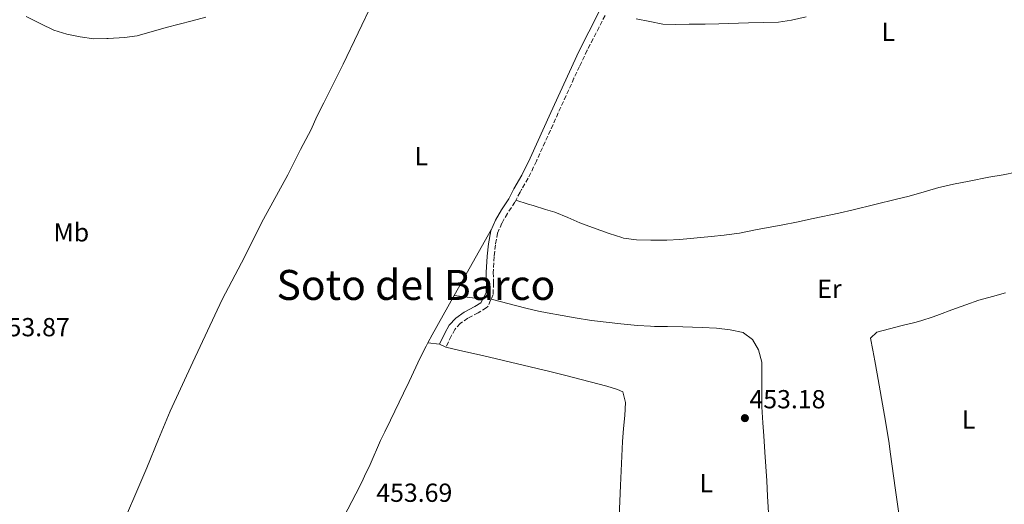
# Model space of a CAD drawing. Units: metres. Extents: x 631283 to 634737, y 4731993 to 4734372.
# Drawn here: x 633499 to 633877, y 4733666 to 4733852 of the extents above; entities that cross this region are included whole.
import ezdxf
from ezdxf.enums import TextEntityAlignment as Align

# ---------------------------------------------------------------- set-up
doc = ezdxf.new("R2010")
doc.units = ezdxf.units.M
doc.header["$MEASUREMENT"] = 0
doc.linetypes.add('DGN Style 3', pattern=[2.435890702152634, 1.739921930109024, -0.6959687720436097])
for name, color, linetype, lineweight in [('Camino', 7, 'DGN Style 3', 0), ('Cota de punto acotado terreno', 7, 'Continuous', 0), ('Curva de nivel intermedia', 30, 'Continuous', 0), ('Etiqueta de uso rústico', 92, 'Continuous', 0), ('Línea de cambio de uso (parcela vista)', 92, 'Continuous', 0), ('Margen derecho', 7, 'Continuous', 0), ('Punto acotado terreno (símbolo)', 7, 'Continuous', 0), ('Texto de Área (paraje) menor', 7, 'Continuous', 0)]:
    doc.layers.add(name, color=color, linetype=linetype, lineweight=lineweight)
doc.styles.add('Style-Arial', font='arial.ttf')

# ---------------------------------------------------------------- blocks, each defined once
blk = doc.blocks.new('5PATER')
at = {"layer": 'Punto acotado terreno (símbolo)', "linetype": 'Continuous', "lineweight": 0}
h = blk.add_hatch(color=51, dxfattribs=at)
edge = h.paths.add_edge_path()
edge.add_ellipse((0, 0), major_axis=(-0.1095731443231308, -0.1110710700762829), ratio=0.9994222409660317, start_angle=0, end_angle=360)

msp = doc.modelspace()

# ---------------------------------------------------------------- linework, layer by layer
at = {"layer": 'Camino', "color": 7, "linetype": 'DGN Style 3', "lineweight": 0}
msp.add_polyline3d([(633723.449999999, 4733853.189999999, 454.8600000000007), (633721.1700000013, 4733848.75, 454.5299999999989), (633718.8899999993, 4733844.310000001, 454.25), (633716.6299999994, 4733839.850000001, 454.0599999999977), (633713.640000001, 4733833.67, 453.8999999999942), (633711.530000001, 4733829.130000004, 453.8000000000029), (633697.1200000008, 4733797.310000002, 453.1600000000035), (633694.9699999985, 4733792.810000001, 452.9799999999959), (633693.9099999988, 4733790.760000001, 452.8999999999942), (633691.4200000011, 4733786.42, 452.7400000000054), (633690.850000001, 4733785.430000001, 452.7299999999959), (633688.8599999995, 4733781.600000001, 452.7299999999959), (633686.0499999999, 4733777.290000002, 452.7299999999959), (633683.8799999995, 4733773.550000003, 452.7299999999959), (633682.2199999989, 4733769.770000001, 452.7299999999959), (633681.3799999984, 4733765.230000001, 452.7299999999959), (633680.9600000004, 4733760.760000001, 452.7299999999959), (633680.640000001, 4733755.77, 452.6499999999943), (633680.6000000006, 4733754.630000002, 452.6399999999995), (633680.6599999988, 4733750.580000001, 452.7299999999959), (633680.5399999979, 4733746.210000002, 452.6399999999995), (633678.5300000008, 4733741.58, 452.570000000007), (633677.8999999983, 4733741.040000002, 452.5599999999976), (633674.7800000003, 4733739.190000001, 452.4700000000012), (633670.8399999995, 4733737.11, 452.5599999999976), (633667.9400000004, 4733735.070000002, 452.5599999999976), (633665.8599999995, 4733732.840000001, 452.6399999999995), (633664.4200000024, 4733730.200000001, 452.7299999999959), (633662.3799999993, 4733726.000000001, 452.8999999999942)], dxfattribs=at)
at = {"layer": 'Curva de nivel intermedia', "color": 30, "linetype": 'Continuous', "lineweight": 0, "elevation": 455, "flags": 128}
for points in [[(633501.4800000021, 4733852.800000001), (633507.040000001, 4733850.039999999), (633512.0600000012, 4733847.600000001), (633517.0800000014, 4733846.029999998), (633522.2100000011, 4733845), (633527.4000000012, 4733844.3), (633532.4000000014, 4733844.329999999), (633532.9600000001, 4733844.359999998), (633539.1200000005, 4733844.81), (633544.0900000012, 4733845.440000001), (633555.150000001, 4733848.599999999), (633565.1800000003, 4733851.180000001), (633570.3600000015, 4733852.609999998)], [(633735.3899999993, 4733851.92), (633740.6399999997, 4733850.930000001), (633745.6100000008, 4733849.91), (633750.5999999997, 4733849.75), (633755.7300000016, 4733849.859999999), (633761.8400000005, 4733849.880000002), (633767.0199999993, 4733849.96), (633778.4700000002, 4733850.439999998), (633789.9500000001, 4733850.579999999), (633794.8800000009, 4733851.399999999), (633800.5500000016, 4733852.689999999)]]:
    msp.add_lwpolyline(points, dxfattribs=at)
at = {"layer": 'Línea de cambio de uso (parcela vista)', "color": 92, "linetype": 'Continuous', "lineweight": 0, "extrusion": (0.002432658684132845, 0.004320183769623873, 0.9999877090164275), "elevation": 22445.01294640638, "flags": 128}
msp.add_lwpolyline([(633662.6633011306, 4733693.058420234), (633676.9436099128, 4733718.418656898)], dxfattribs=at)
at = {"layer": 'Línea de cambio de uso (parcela vista)', "color": 92, "linetype": 'Continuous', "lineweight": 0, "extrusion": (-0.3997445815082015, 0.2301376325540782, 0.8872659914801406), "elevation": 836510.4769185719, "flags": 128}
msp.add_lwpolyline([(-4418588.695499093, -1608111.00954849), (-4418592.258674109, -1608111.148949828), (-4418609.541232494, -1608111.334746012)], dxfattribs=at)
at = {"layer": 'Línea de cambio de uso (parcela vista)', "color": 92, "linetype": 'Continuous', "lineweight": 0, "extrusion": (0.02507340116273814, -0.003242643866078502, 0.9996803538206052), "elevation": 991.0260925208677, "flags": 128}
msp.add_lwpolyline([(4775921.751860072, -21273.4289005294), (4775921.751860072, -21284.50388134259)], dxfattribs=at)
at = {"layer": 'Línea de cambio de uso (parcela vista)', "color": 92, "linetype": 'Continuous', "lineweight": 0}
for points in [[(633634.5599999997, 4733858.619999999, 454.8899999999995), (633622.9800000006, 4733834.550000001, 453.9499999999971), (633615.6399999997, 4733819.76, 453.4400000000023), (633612.9800000006, 4733814.41, 453.4400000000023), (633610.7000000002, 4733809.49, 453.3600000000006), (633606.7300000006, 4733801.850000001, 453.2700000000041), (633601.7800000003, 4733792.140000001, 453.2700000000041), (633592.4299999997, 4733775.100000001, 453.2700000000041), (633584, 4733758.4, 453.3600000000006), (633576.6100000005, 4733744.310000001, 453.3600000000006), (633565.3600000005, 4733720.24, 453.5299999999989), (633556.7199999997, 4733701.52, 453.8699999999953), (633552.2699999996, 4733690.710000001, 453.8699999999953), (633547.7599999999, 4733679.689999999, 453.6999999999971), (633543.1399999997, 4733668.939999999, 453.0200000000041), (633535.8099999997, 4733652.180000001, 452.7599999999948)], [(633689.2800000003, 4733782.4, 452.7299999999959), (633694.0300000003, 4733780.869999999, 452.5099999999948), (633695.8799999999, 4733780.279999999, 452.4700000000012), (633700.6600000003, 4733778.83, 452.4700000000012), (633704.1699999999, 4733777.730000001, 452.4700000000012), (633709.2000000002, 4733775.720000001, 452.4700000000012), (633713.79, 4733773.74, 452.3899999999995), (633718.6799999997, 4733771.92, 452.2299999999959), (633725.0800000001, 4733769.59, 452.2200000000012), (633729.8300000001, 4733768.039999999, 452.2200000000012), (633730.5300000003, 4733767.850000001, 452.2200000000012), (633735.5, 4733767.230000001, 452.2200000000012), (633740.9900000002, 4733767.060000001, 452.2200000000012), (633747.1200000001, 4733767.060000001, 452.2200000000012), (633752.1100000005, 4733767.300000001, 452.2200000000012), (633764.1900000004, 4733768.449999999, 452.2200000000012), (633769.1600000003, 4733768.970000001, 452.2200000000012), (633770.0199999996, 4733769.060000001, 452.2200000000012), (633774.9699999997, 4733769.77, 452.2200000000012), (633781.0899999999, 4733770.939999999, 452.3000000000029), (633785.9900000002, 4733771.850000001, 452.6199999999953), (633786.7000000002, 4733771.980000001, 452.6399999999995), (633791.6100000005, 4733772.949999999, 452.6499999999942), (633796.9000000004, 4733773.99, 452.570000000007), (633803.2800000003, 4733775.390000001, 452.3899999999995), (633813.0700000003, 4733777.42, 452.2400000000052), (633818.5499999998, 4733778.640000001, 452.2200000000012), (633835.1699999999, 4733782.699999999, 452.2200000000012), (633840.0199999996, 4733783.930000001, 452.2200000000012), (633846.6799999997, 4733785.890000001, 452.2200000000012), (633851.4900000002, 4733787.25, 452.2200000000012), (633852.1299999999, 4733787.42, 452.2200000000012), (633857, 4733788.560000001, 452.2799999999989), (633863.0999999996, 4733789.710000001, 452.3899999999995), (633870.6699999999, 4733791.16, 452.3899999999995), (633876.0599999997, 4733792.039999999, 452.3899999999995), (633881.1299999999, 4733793.140000001, 452.3899999999995)], [(633840.5999999996, 4733637.16, 452.9400000000023), (633838.6699999999, 4733648.07, 453.0200000000041), (633837.1299999999, 4733656.41, 452.9400000000023), (633836.2699999996, 4733661.33, 452.929999999993), (633834.7400000002, 4733672.09, 453.0899999999965), (633832.9400000004, 4733684.980000001, 453.1100000000006), (633832.2000000002, 4733689.92, 453.1100000000006), (633830.6100000005, 4733699.800000001, 453.1100000000006), (633827.8099999997, 4733715.84, 453.1100000000006), (633826.9199999999, 4733720.76, 453.1100000000006), (633826.1600000003, 4733724.890000001, 453.1100000000006), (633825.2300000006, 4733729.470000001, 453.1100000000006), (633827.6799999997, 4733731.710000001, 453.1100000000006), (633832.5199999996, 4733733.100000001, 453.070000000007), (633837.3700000001, 4733734.27, 452.9900000000052), (633842.2000000002, 4733735.49, 452.8899999999995), (633844.4699999997, 4733736.16, 452.8500000000058), (633849.2400000002, 4733737.66, 452.7200000000012), (633851.7199999997, 4733738.52, 452.679999999993), (633856.3799999999, 4733740.33, 452.679999999993), (633861.75, 4733742.300000001, 452.679999999993), (633866.8200000003, 4733744.050000001, 452.5899999999965), (633872.0499999998, 4733745.480000001, 452.5899999999965), (633876.9600000001, 4733746.890000001, 452.5899999999965)], [(633679.75, 4733744.390000001, 452.6100000000006), (633693.0599999997, 4733740.92, 452.3600000000006), (633697.9299999997, 4733739.789999999, 452.3000000000029), (633701.2999999998, 4733739.140000001, 452.2700000000041), (633707.0300000003, 4733738.109999999, 452.2700000000041), (633711.9600000001, 4733737.25, 452.1999999999971), (633718.1900000004, 4733736.27, 452.1900000000023), (633729.5599999997, 4733734.930000001, 452.1900000000023), (633735.8399999999, 4733734.34, 452.1900000000023), (633740.8300000001, 4733734.02, 452.1900000000023), (633742.3799999999, 4733733.970000001, 452.1900000000023), (633747.3799999999, 4733733.939999999, 452.3300000000018), (633753.3200000003, 4733733.800000001, 452.5200000000041), (633760.6500000004, 4733733.51, 452.5299999999989), (633766.1600000003, 4733733.25, 452.5299999999989), (633771.4500000002, 4733732.600000001, 452.5299999999989), (633776.3499999996, 4733731.59, 452.6100000000006), (633776.5800000001, 4733731.52, 452.6100000000006), (633780.0199999996, 4733728.960000001, 452.6999999999971), (633782.2699999996, 4733725.039999999, 452.8699999999953), (633783.5300000003, 4733720.199999999, 453.0399999999936), (633783.5899999999, 4733715.189999999, 453.0399999999936), (633783.5499999998, 4733709.17, 453.0399999999936), (633783.5599999997, 4733703.119999999, 453.0399999999936), (633784, 4733696.949999999, 453.0399999999936), (633784.2699999996, 4733691.960000001, 453.0399999999936), (633784.6699999999, 4733685.800000001, 453.0399999999936), (633785.4600000001, 4733674.699999999, 453.0399999999936), (633785.6900000004, 4733668.92, 453.0399999999936), (633786.4699999997, 4733656.220000001, 453.0399999999936)], [(633623.2400000002, 4733660.960000001, 453.3500000000058), (633627.8899999997, 4733669.82, 453.5899999999965), (633630.1500000004, 4733674.279999999, 453.679999999993), (633631.2400000002, 4733676.52, 453.7200000000012), (633633.3200000003, 4733681.07, 453.7899999999936), (633637.4000000004, 4733690.199999999, 453.8800000000047), (633638.9600000001, 4733693.5, 453.8899999999995), (633641.1399999997, 4733698, 453.8699999999953), (633646.1799999997, 4733708.350000001, 453.7200000000012), (633648.3399999999, 4733712.859999999, 453.5800000000018), (633652.5999999996, 4733721.9, 453.2100000000065), (633654.8200000003, 4733726.380000001, 453.0500000000029), (633655.4894000003, 4733727.6403, 453.0243000000046)], [(633655.4894000003, 4733727.6403, 453.0200000000041), (633659.9600000001, 4733727.17, 452.8999999999942), (633662.3799999999, 4733726, 452.8999999999942), (633667.25, 4733724.869999999, 452.820000000007), (633677, 4733722.65, 452.6100000000006), (633681.8700000001, 4733721.52, 452.5599999999977), (633697.4400000004, 4733717.850000001, 452.5599999999977), (633702.2999999998, 4733716.680000001, 452.5599999999977), (633707.8799999999, 4733715.27, 452.5599999999977), (633724.0899999999, 4733711.050000001, 452.5599999999977), (633728.2400000002, 4733709.800000001, 452.5599999999977), (633730.2599999999, 4733708.930000001, 452.5599999999977), (633731.3499999996, 4733704.789999999, 452.5599999999977), (633730.9800000006, 4733699.810000001, 452.6000000000058), (633730.54, 4733694.82, 452.6900000000023), (633730.1699999999, 4733689.84, 452.7899999999936), (633729.3799999999, 4733673, 452.9499999999971), (633728.7199999997, 4733658.02, 453.0299999999989)]]:
    msp.add_polyline3d(points, dxfattribs=at)
at = {"layer": 'Margen derecho', "color": 7, "linetype": 'Continuous', "lineweight": 0}
msp.add_polyline3d([(633721.0500000007, 4733854.41, 454.8600000000007), (633713.3900000006, 4733839.340000001, 454.0099999999947), (633702.6299999983, 4733815.980000001, 453.5), (633694.6900000012, 4733798.460000001, 453.1600000000035), (633691.5399999997, 4733792.02, 452.8999999999942), (633688.4999999997, 4733786.720000002, 452.7299999999959), (633686.5399999995, 4733782.949999999, 452.7299999999959), (633683.77, 4733778.7, 452.7299999999959), (633681.4799999989, 4733774.760000002, 452.7299999999959), (633679.6299999983, 4733770.560000001, 452.7299999999959), (633678.7199999986, 4733765.600000001, 452.7299999999959), (633678.2899999993, 4733760.960000002, 452.7299999999959), (633677.9200000005, 4733754.689999999, 452.6399999999995), (633677.980000001, 4733750.600000001, 452.7299999999959), (633677.8700000015, 4733746.890000001, 452.6399999999995), (633675.8599999998, 4733742.960000002, 452.5599999999976), (633673.4699999981, 4733741.540000002, 452.4700000000012), (633669.4299999991, 4733739.400000001, 452.5599999999976), (633666.1700000003, 4733737.11, 452.5599999999976), (633663.6600000003, 4733734.430000001, 452.6399999999995), (633662.0300000006, 4733731.430000001, 452.7299999999959), (633659.9600000009, 4733727.17, 452.8999999999942)], dxfattribs=at)

# ---------------------------------------------------------------- block references
at = {"layer": 'Punto acotado terreno (símbolo)', "color": 7, "linetype": 'Continuous', "lineweight": 0, "xscale": 10, "yscale": 10, "zscale": 10}
msp.add_blockref('5PATER', (633777.0699999987, 4733698.800000001, 453.1799999999935), dxfattribs=at)

# ---------------------------------------------------------------- texts
at = {"layer": 'Cota de punto acotado terreno', "color": 7, "linetype": 'Continuous', "lineweight": 0, "style": 'Style-Arial'}
for s, p in [('453.87', (633489.0399999993, 4733730.180000001, 453.8600000000006)), ('453.18', (633778.8099999982, 4733702.550000001, 453.179999999993)), ('453.69', (633635.7199999986, 4733666.690000001, 453.6900000000023))]:
    msp.add_text(s, height=7.000000000000002, dxfattribs=at).set_placement(p)
at = {"layer": 'Etiqueta de uso rústico', "color": 92, "linetype": 'Continuous', "lineweight": 0, "style": 'Style-Arial'}
for s, p in [('L', (633832.0214203777, 4733846.890010001, 454.429999999993)), ('L', (633652.9914203808, 4733799.240010002, 453.1199999999953)), ('Mb', (633518.8102462407, 4733770.03001, 454.1999999999971)), ('Er', (633809.4954566106, 4733748.390010001, 452.820000000007)), ('L', (633862.8214203784, 4733698.260010001, 452.8099999999977)), ('L', (633762.2314203787, 4733673.880010001, 453.3000000000029))]:
    msp.add_text(s, height=7.000000000000002, dxfattribs=at).set_placement(p, align=Align.MIDDLE_CENTER)
at = {"layer": 'Texto de Área (paraje) menor', "color": 7, "linetype": 'Continuous', "lineweight": 0, "style": 'Style-Arial'}
msp.add_text('Soto del Barco', height=11.5, dxfattribs=at).set_placement((633650.9210621503, 4733749.87001, 453.2700000000041), align=Align.MIDDLE_CENTER)

doc.saveas('drawing.dxf')
